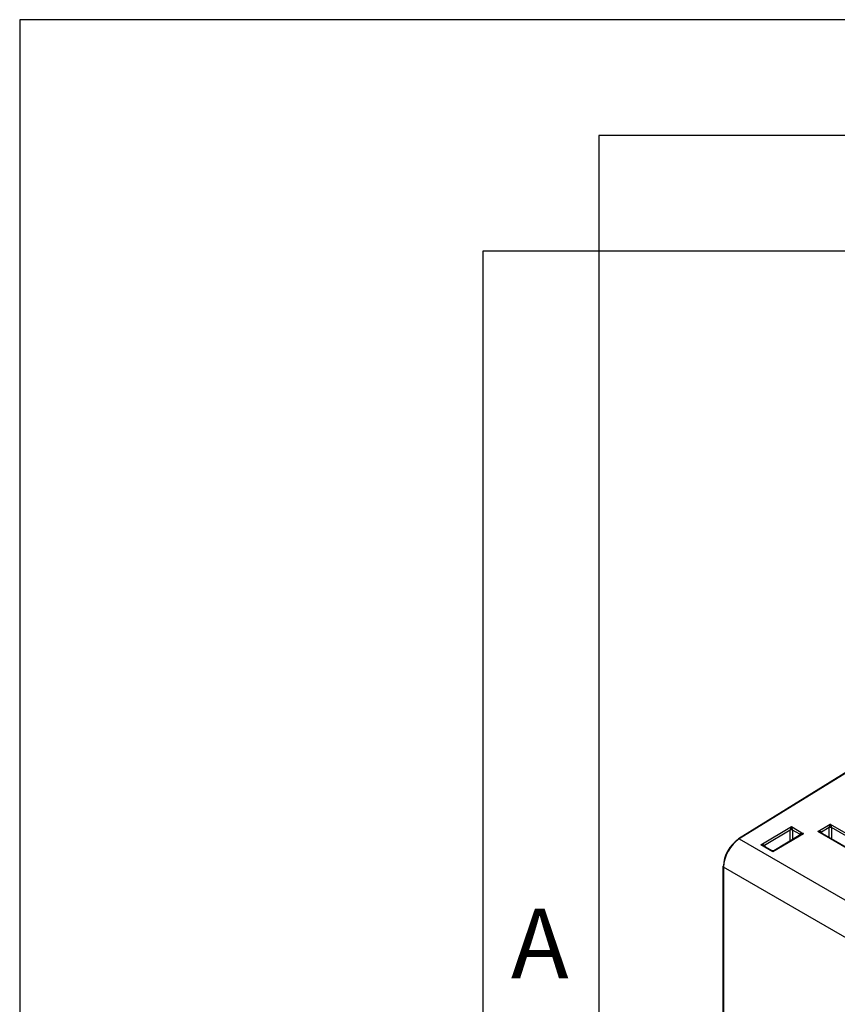
# Model space of a CAD drawing. Extents: x 0 to 1470, y 0 to 1040.
# Drawn here: x 0 to 124, y 891 to 1040 of the extents above; entities that cross this region are included whole.
import ezdxf

# ---------------------------------------------------------------- set-up
doc = ezdxf.new("R2010")
doc.units = 0
doc.header["$LTSCALE"] = 3.5
doc.layers.get('0').update_dxf_attribs({"linetype": 'CONTINUOUS'})
doc.styles.add('SLDTEXTSTYLE0', font='ROMANS')

msp = doc.modelspace()

# ---------------------------------------------------------------- linework, layer by layer
at = {"color": 7, "linetype": 'CONTINUOUS'}
for p, q in [((1470, 1039.5), (0, 1039.5)), ((0, 1039.5), (0, 0)), ((1452.5, 1022), (87.5, 1022)), ((87.5, 1022), (87.5, 1004.5)), ((70, 1004.5), (70, 17.5)), ((87.5, 1004.5), (70, 1004.5)), ((87.5, 1004.5), (87.5, 17.5)), ((1452.5, 1004.5), (87.5, 1004.5)), ((151.5, 942.19), (108.6, 915.67)), ((151.64, 942.18), (108.74, 915.65)), ((112.01, 914.74), (116.61, 917.5)), ((116.43, 916.97), (112.57, 914.65)), ((116.61, 917.5), (118.44, 916.44)), ((117.89, 916.35), (116.8, 916.97)), ((120.6, 916.75), (122.49, 917.89)), ((122.31, 917.36), (121.16, 916.67)), ((122.49, 917.89), (174.75, 887.72)), ((174.2, 887.62), (122.68, 917.36)), ((118.44, 916.44), (113.83, 913.69)), ((118.05, 916.3), (113.96, 913.86)), ((172.86, 886.59), (120.6, 916.75)), ((172.72, 886.76), (121, 916.61)), ((113.83, 913.69), (112.01, 914.74)), ((113.7, 913.86), (112.41, 914.6)), ((106.27, 911.48), (106.27, 856.72)), ((106.34, 911.37), (106.34, 856.61))]:
    msp.add_line(p, q, dxfattribs=at)
at = {"color": 8, "linetype": 'CONTINUOUS'}
for p, q in [((116.43, 915.33), (116.43, 916.97)), ((116.8, 916.97), (116.8, 915.55)), ((122.31, 915.86), (122.31, 917.36)), ((122.68, 917.36), (122.68, 915.64)), ((108.74, 915.65), (169.08, 880.82)), ((117.88, 916.19), (117.89, 916.34)), ((121.16, 916.66), (121.17, 916.52)), ((112.57, 914.65), (112.58, 914.5)), ((164.75, 877.65), (106.34, 911.37))]:
    msp.add_line(p, q, dxfattribs=at)
at = {"color": 7, "linetype": 'CONTINUOUS'}
for centre, radius, start, end in [((116.62, 916.56), 0.446, 65.4456, 114.5544), ((116.62, 916.56), 0.455, 66.5439, 114.6374), ((122.5, 916.95), 0.446, 65.4516, 114.5484), ((122.5, 916.95), 0.455, 66.5416, 114.6364), ((108.68, 915.56), 0.13, 127.0302, 186.4039), ((106.4, 911.47), 0.13, 115.3893, 174.6335)]:
    msp.add_arc(centre, radius, start, end, dxfattribs=at)
at = {"color": 8, "linetype": 'CONTINUOUS'}
for centre, radius, start, end in [((108.66, 915.55), 0.132, 54.491, 116.3195), ((117.82, 916.21), 0.153, 13.0787, 60.9682), ((117.82, 916.21), 0.152, 15.6575, 61.8145), ((121.23, 916.53), 0.153, 119.0027, 167.1227), ((121.23, 916.53), 0.152, 118.1744, 164.5241), ((112.64, 914.52), 0.153, 118.9962, 167.1282), ((112.64, 914.51), 0.151, 118.1591, 164.5344), ((106.4, 911.49), 0.13, 185.1785, 246.1484)]:
    msp.add_arc(centre, radius, start, end, dxfattribs=at)
at = {"color": 7, "linetype": 'CONTINUOUS'}
for centre, major_axis, ratio, start_param, end_param in [((116.62, 917.28), (0.163, 0.39), 0.226317, 1.092054, 2.593037), ((116.25, 917.06), (-0.103, 0.243), 0.64148, 4.059986, 4.077447), ((116.62, 917.28), (-0.166, 0.387), 0.216947, 3.697006, 5.197989), ((116.43, 917.16), (-0.24, 0.468), 0.606679, 4.009679, 4.02714), ((122.5, 917.67), (0.163, 0.39), 0.226317, 1.092054, 2.593037), ((122.12, 917.45), (-0.103, 0.243), 0.64148, 4.059986, 4.077447), ((122.5, 917.67), (-0.166, 0.387), 0.216947, 3.697006, 5.197989), ((122.31, 917.55), (-0.24, 0.468), 0.606679, 4.009679, 4.02714), ((108.78, 912.82), (1.71, 3.06), 0.567986, 0.794954, 2.348297), ((108.59, 912.93), (1.58, 2.83), 0.567218, 0.794343, 2.347686), ((118.45, 916.23), (0.555, -0.121), 0.365177, 1.656248, 3.157231), ((118.26, 916.1), (-0.24, 0.468), 0.606756, 0.745866, 0.763327), ((120.6, 916.54), (0.554, 0.131), 0.365406, 6.25492, 7.773365), ((120.79, 916.42), (0.241, 0.467), 0.606756, 5.520992, 5.538437), ((112.01, 914.53), (0.554, 0.131), 0.365406, 6.25492, 7.773365), ((112.2, 914.41), (0.241, 0.467), 0.606756, 5.520992, 5.538437)]:
    msp.add_ellipse(centre, major_axis=major_axis, ratio=ratio, start_param=start_param, end_param=end_param, dxfattribs=at)
at = {"color": 8, "linetype": 'CONTINUOUS'}
for centre, major_axis, ratio, start_param, end_param in [((118.45, 916.23), (0.555, 0.131), 0.36486, 1.490642, 2.284087), ((120.6, 916.54), (0.555, -0.121), 0.365692, 0.853431, 1.656201), ((112.01, 914.53), (0.555, -0.121), 0.365692, 0.853431, 1.656201), ((113.83, 913.48), (-0.165, 0.387), 0.216711, 5.198945, 6.018012), ((113.83, 913.48), (0.163, 0.39), 0.227108, 0.298401, 1.091846)]:
    msp.add_ellipse(centre, major_axis=major_axis, ratio=ratio, start_param=start_param, end_param=end_param, dxfattribs=at)
at = {"color": 7, "linetype": 'CONTINUOUS'}
msp.add_open_spline([(113.96, 913.86), (113.95, 913.86), (113.92, 913.83), (113.84, 913.82), (113.76, 913.83), (113.72, 913.85), (113.71, 913.86)], degree=3, knots=[0, 0, 0, 0, 0.112723, 0.464123, 0.843031, 1, 1, 1, 1], dxfattribs=at)

# ---------------------------------------------------------------- texts
at = {"color": 7, "linetype": 'CONTINUOUS', "insert": (78.59, 905.08), "char_height": 10.5, "attachment_point": 2, "style": 'SLDTEXTSTYLE0'}
msp.add_mtext('A', dxfattribs=at)

doc.saveas('drawing.dxf')
